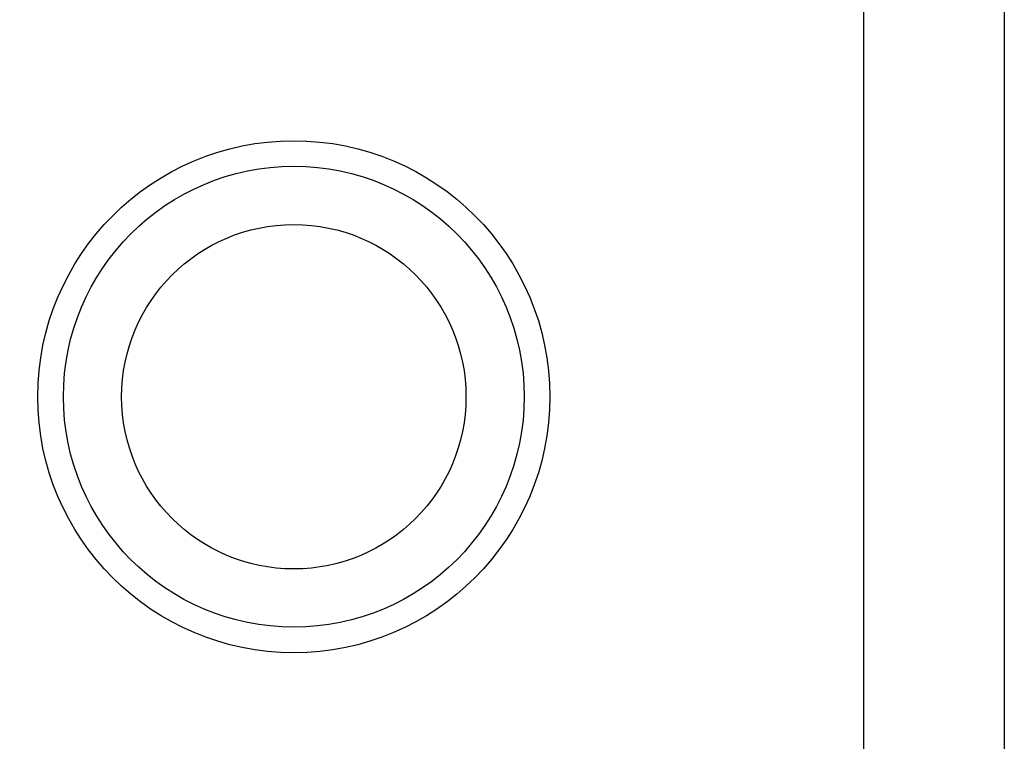
# Model space of a CAD drawing. Units: millimetres. Extents: x -5 to 3905, y -5 to 5405.
# Drawn here: x 629 to 706, y 3525 to 3581 of the extents above; entities that cross this region are included whole.
import ezdxf

# ---------------------------------------------------------------- set-up
doc = ezdxf.new("R2010")
doc.units = ezdxf.units.MM
doc.styles.add('ARIAL', font='arial.ttf')
doc.dimstyles.new('Diseño_PlanosFabricacion', dxfattribs={"dimtxt": 40, "dimasz": 45, "dimexe": 10, "dimexo": 10, "dimgap": 10, "dimtad": 1, "dimtih": 1, "dimtoh": 1, "dimdec": 0, "dimzin": 1, "dimdsep": 46, "dimtxsty": 'ARIAL', "dimcen": 15, "dimadec": 0, "dimazin": 0, "dimtp": 0.05, "dimtm": 0.05, "dimtfac": 1, "dimtdec": 0, "dimtofl": 0, "dimtmove": 0, "dimatfit": 3, "dimfxl": 0, "dimtolj": 1, "dimarcsym": 0})

# ---------------------------------------------------------------- blocks, each defined once
blk = doc.blocks.new('*D12')
at = {"color": 0, "lineweight": -2}
for p, q in [((623.762, 4395.177), (309.871, 4395.177)), ((319.871, 4350.177), (319.871, 3848.075)), ((319.871, 3285.127), (319.871, 3787.229)), ((670.112, 3240.127), (309.871, 3240.127))]:
    blk.add_line(p, q, dxfattribs=at)
at = {"color": 0}
for points in [[(312.371, 4350.177), (327.371, 4350.177), (319.871, 4395.177)], [(312.371, 3285.127), (327.371, 3285.127), (319.871, 3240.127)]]:
    blk.add_solid(points, dxfattribs=at)
at = {"layer": 'Defpoints', "color": 0}
for p in [(319.871, 4395.177), (633.762, 4395.177), (680.112, 3240.127)]:
    blk.add_point(p, dxfattribs=at)
at = {"color": 0, "insert": (319.871, 3817.652), "char_height": 40, "attachment_point": 5, "style": 'ARIAL'}
blk.add_mtext('\\A1;1155 mm', dxfattribs=at)

msp = doc.modelspace()

# ---------------------------------------------------------------- linework, layer by layer
for p, q in [((694.612, 3636.127), (694.612, 3507.627)), ((705.612, 3636.127), (705.612, 3508.058))]:
    msp.add_line(p, q)
for radius in [20, 17.999, 13.45]:
    msp.add_circle((650.112, 3551.627), radius)

# ---------------------------------------------------------------- dimensions: what is measured, and where the dimension line sits
at = {"color": 7}
dim = msp.add_linear_dim(base=(319.871, 4395.177), p1=(680.112, 3240.127), p2=(633.762, 4395.177), angle=90, dimstyle='Diseño_PlanosFabricacion', override={"dimpost": ' mm'}, dxfattribs=at)
dim.commit()
dim.dimension.update_dxf_attribs({"geometry": '*D12', "text_midpoint": (319.871, 3817.652)})

doc.saveas('drawing.dxf')
